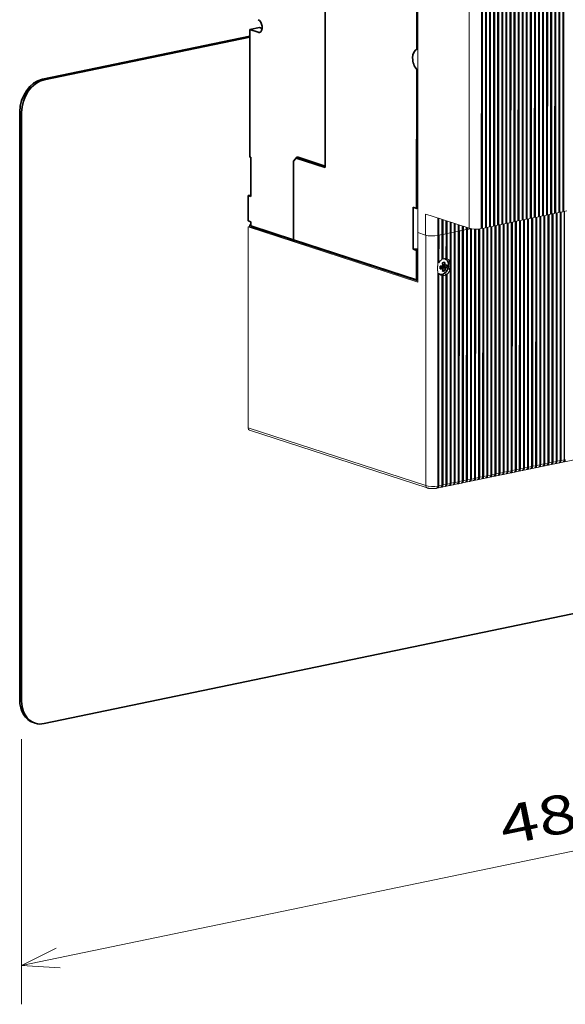
# Model space of a CAD drawing. Extents: x 0 to 420, y 0 to 297.
# Drawn here: x 268 to 296, y 89 to 139 of the extents above; entities that cross this region are included whole.
import ezdxf
from ezdxf.enums import TextEntityAlignment as Align

# ---------------------------------------------------------------- set-up
doc = ezdxf.new("R2010")
doc.units = 0
doc.layers.get('0').update_dxf_attribs({"lineweight": 13})
doc.styles.get("Standard").update_dxf_attribs({"font": 'isocp.shx'})
doc.dimstyles.get("Standard").update_dxf_attribs({"dimtxt": 2.5, "dimasz": 2.5, "dimexe": 1.25, "dimexo": 0.625, "dimtad": 1, "dimcen": 2.5, "dimadec": 0, "dimazin": 0, "dimtfac": 1, "dimtmove": 0, "dimatfit": 0, "dimfxl": 1, "dimarcsym": 0})

# ---------------------------------------------------------------- blocks, each defined once
blk = doc.blocks.new('*D181')
at = {"color": 190, "lineweight": 13, "ltscale": 0.343151}
for p, q in [((324.130068, 113.939112), (324.127264, 100.213068)), ((267.92467, 102.253213), (267.921869, 88.527164))]:
    blk.add_line(p, q, dxfattribs=at)
at = {"color": 190, "lineweight": 13}
blk.add_line((267.922276, 90.527166), (324.127672, 102.213067), dxfattribs=at)
for points in [[(322.34164, 101.313019), (324.127672, 102.213067), (322.130898, 102.326617)], [(269.708308, 91.427216), (267.922276, 90.527166), (269.919051, 90.413618)]]:
    blk.add_lwpolyline(points, dxfattribs=at)
blk.add_text('480', height=2, rotation=11.745272, dxfattribs=at).set_placement((292.88197, 96.738028), (298.760857, 97.96033), align=Align.FIT)
blk = doc.blocks.new('BLOCK2784')
at = {"color": 7, "lineweight": 13}
for p, q in [((-78, 184.81), (-78.05, -30.53)), ((-35.02, -24.6), (-34.98, 183.5)), ((-33.65, 183.61), (-33.7, -24.49)), ((-33.62, -24.31), (-33.58, 183.79)), ((-33.31, -24.41), (-33.26, 183.69)), ((-32.25, 183.9), (-32.29, -24.2)), ((-32.21, -24.01), (-32.17, 184.08)), ((-31.9, -24.11), (-31.86, 183.98)), ((-30.84, 184.19), (-30.89, -23.9)), ((-30.81, -23.72), (-30.77, 184.37)), ((-30.5, -23.82), (-30.45, 184.27)), ((-29.44, 184.48), (-29.48, -23.61)), ((-29.4, -23.43), (-29.36, 184.66)), ((-29.09, -23.53), (-29.05, 184.56)), ((-28.03, 184.77), (-28.08, -23.32)), ((-28, -23.14), (-27.96, 184.96)), ((-27.69, -23.24), (-27.64, 184.85)), ((-50.52, 180.1), (-50.56, -27.99)), ((-50.48, -27.81), (-50.44, 180.28)), ((-50.17, -27.91), (-50.13, 180.18)), ((-49.11, 180.39), (-49.15, -27.7)), ((-49.07, -27.52), (-49.03, 180.57)), ((-48.76, -27.62), (-48.72, 180.47)), ((-47.71, 180.68), (-47.75, -27.41)), ((-47.67, -27.23), (-47.63, 180.87)), ((-47.36, -27.33), (-47.31, 180.76)), ((-46.3, 180.98), (-46.34, -27.12)), ((-46.26, -26.93), (-46.22, 181.16)), ((-45.95, -27.04), (-45.91, 181.06)), ((-44.89, 181.27), (-44.94, -26.82)), ((-44.86, -26.64), (-44.82, 181.45)), ((-44.55, -26.74), (-44.5, 181.35)), ((-43.49, 181.56), (-43.53, -26.53)), ((-43.45, -26.35), (-43.41, 181.74)), ((-43.14, -26.45), (-43.1, 181.64)), ((-42.08, 181.85), (-42.13, -26.24)), ((-42.05, -26.06), (-42.01, 182.03)), ((-41.74, -26.16), (-41.69, 181.93)), ((-40.68, 182.14), (-40.72, -25.95)), ((-40.64, -25.77), (-40.6, 182.33)), ((-40.33, -25.87), (-40.29, 182.23)), ((-39.27, 182.44), (-39.32, -25.66)), ((-39.24, -25.47), (-39.2, 182.62)), ((-38.93, -25.58), (-38.88, 182.52)), ((-37.87, 182.73), (-37.91, -25.36)), ((-37.83, -25.18), (-37.79, 182.91)), ((-37.52, -25.28), (-37.48, 182.81)), ((-36.46, 183.02), (-36.51, -25.07)), ((-36.43, -24.89), (-36.39, 183.2)), ((-36.12, -24.99), (-36.07, 183.1)), ((-35.06, 183.31), (-35.1, -24.78)), ((-34.71, -24.7), (-34.67, 183.39)), ((-60.31, 179.06), (-60.36, -29.03)), ((-56.14, 178.93), (-56.18, -29.16)), ((-56.1, -28.98), (-56.06, 179.11)), ((-55.79, -29.08), (-55.75, 179.01)), ((-54.73, 179.22), (-54.77, -28.87)), ((-54.7, -28.69), (-54.65, 179.41)), ((-54.38, -28.79), (-54.34, 179.3)), ((-53.33, 179.52), (-53.37, -28.58)), ((-53.29, -28.4), (-53.25, 179.7)), ((-52.98, -28.5), (-52.94, 179.6)), ((-51.92, 179.81), (-51.96, -28.29)), ((-51.89, -28.1), (-51.84, 179.99)), ((-51.57, -28.2), (-51.53, 179.89)), ((-30.03, -109.4), (-30.02, -23.72)), ((-29, -23.51), (-29.02, -109.19)), ((-28.94, -109.84), (-28.92, -23.5)), ((-28.63, -109.1), (-28.61, -23.43)), ((-27.6, -23.22), (-27.61, -108.89)), ((-27.54, -109.55), (-27.52, -23.2)), ((-45.86, -27.02), (-45.88, -112.69)), ((-45.8, -113.35), (-45.78, -27)), ((-45.49, -112.61), (-45.47, -26.94)), ((-44.46, -26.73), (-44.47, -112.4)), ((-44.4, -113.05), (-44.38, -26.71)), ((-44.08, -112.32), (-44.07, -26.64)), ((-43.05, -26.43), (-43.07, -112.11)), ((-42.99, -112.76), (-42.97, -26.42)), ((-42.68, -112.03), (-42.66, -26.35)), ((-41.65, -26.14), (-41.66, -111.81)), ((-41.59, -112.47), (-41.57, -26.12)), ((-41.27, -111.73), (-41.26, -26.06)), ((-40.24, -25.85), (-40.26, -111.52)), ((-40.18, -112.18), (-40.16, -25.83)), ((-39.87, -111.44), (-39.85, -25.77)), ((-38.84, -25.56), (-38.85, -111.23)), ((-38.78, -111.88), (-38.76, -25.54)), ((-38.46, -111.15), (-38.45, -25.48)), ((-37.43, -25.26), (-37.45, -110.94)), ((-37.37, -111.59), (-37.35, -25.25)), ((-37.06, -110.86), (-37.04, -25.18)), ((-36.03, -24.97), (-36.04, -110.65)), ((-35.97, -111.3), (-35.95, -24.96)), ((-35.65, -110.57), (-35.64, -24.89)), ((-34.62, -24.68), (-34.64, -110.35)), ((-34.56, -111.01), (-34.54, -24.66)), ((-34.25, -110.27), (-34.23, -24.6)), ((-33.22, -24.39), (-33.23, -110.06)), ((-33.16, -110.72), (-33.14, -24.37)), ((-32.84, -109.98), (-32.83, -24.31)), ((-31.81, -24.1), (-31.83, -109.77)), ((-31.75, -110.42), (-31.73, -24.08)), ((-31.44, -109.69), (-31.42, -24.01)), ((-30.41, -23.8), (-30.42, -109.48)), ((-30.35, -110.13), (-30.33, -23.79)), ((-136.6, -97.92), (-136.59, -28.59)), ((-136.59, -28.59), (-78.02, -47.61)), ((-78.02, -47.32), (-136.04, -28.48)), ((-66.88, -117.73), (-66.86, -30.48)), ((-65.53, -30.36), (-65.55, -116.78)), ((-65.47, -117.44), (-65.46, -30.19)), ((-65.16, -116.7), (-65.14, -30.28)), ((-64.13, -30.07), (-64.15, -116.49)), ((-64.07, -117.14), (-64.05, -29.9)), ((-63.76, -116.41), (-63.74, -29.98)), ((-62.72, -29.77), (-62.74, -116.2)), ((-62.66, -116.85), (-62.65, -29.6)), ((-62.35, -116.12), (-62.33, -29.69)), ((-61.32, -29.48), (-61.34, -115.91)), ((-61.26, -116.56), (-61.24, -29.31)), ((-60.95, -115.82), (-60.93, -29.4)), ((-59.91, -29.19), (-59.93, -115.61)), ((-59.85, -116.27), (-59.84, -29.16)), ((-59.54, -115.53), (-59.52, -29.22)), ((-58.51, -29.31), (-58.53, -115.32)), ((-58.45, -115.97), (-58.43, -29.32)), ((-58.14, -115.24), (-58.12, -29.32)), ((-57.1, -29.29), (-57.12, -115.03)), ((-57.04, -115.68), (-57.03, -29.28)), ((-56.73, -114.95), (-56.71, -29.25)), ((-55.7, -29.06), (-55.72, -114.74)), ((-55.64, -115.39), (-55.62, -29.05)), ((-55.33, -114.66), (-55.31, -28.98)), ((-54.29, -28.77), (-54.31, -114.44)), ((-54.23, -115.1), (-54.22, -28.75)), ((-53.92, -114.36), (-53.9, -28.69)), ((-52.89, -28.48), (-52.91, -114.15)), ((-52.83, -114.81), (-52.81, -28.46)), ((-52.52, -114.07), (-52.5, -28.4)), ((-51.48, -28.19), (-51.5, -113.86)), ((-51.42, -114.51), (-51.4, -28.17)), ((-51.11, -113.78), (-51.09, -28.1)), ((-50.08, -27.89), (-50.1, -113.57)), ((-50.02, -114.22), (-50, -27.88)), ((-49.7, -113.49), (-49.69, -27.81)), ((-48.67, -27.6), (-48.69, -113.28)), ((-48.61, -113.93), (-48.59, -27.59)), ((-48.3, -113.19), (-48.28, -27.52)), ((-47.27, -27.31), (-47.28, -112.98)), ((-47.21, -113.64), (-47.19, -27.29)), ((-46.89, -112.9), (-46.88, -27.23)), ((-75.33, -31.41), (-75.35, -117.82)), ((-66.57, -116.99), (-66.55, -30.57)), ((-71.16, -43.91), (-71.17, -117.95)), ((-66.94, -43.44), (-66.96, -117.07)), ((-71.09, -118.6), (-71.08, -44.55)), ((-70.78, -117.87), (-70.77, -44.65)), ((-69.75, -45.31), (-69.77, -117.66)), ((-69.69, -118.31), (-69.67, -45.25)), ((-69.38, -117.58), (-69.36, -45.36)), ((-68.35, -45.08), (-68.36, -117.37)), ((-68.28, -118.02), (-68.27, -44.72)), ((-67.97, -117.28), (-67.96, -44.82)), ((142.34, -74.25), (-71.55, -118.72)), ((-136.6, -97.92), (-75.35, -117.82)), ((-136.13, -98.71), (-74.88, -118.61))]:
    blk.add_line(p, q, dxfattribs=at)
at = {"color": 7, "lineweight": 35}
for p, q in [((-78.42, 176.75), (-78.44, 32.72)), ((-109.99, 119.89), (-110.02, -8.06)), ((-110.02, -7.57), (-109.99, 109.75)), ((-135.95, 39.48), (-135.96, -4.46)), ((-135.95, 37.24), (-207.45, 22.38)), ((-135.95, 36.91), (-206.83, 22.17)), ((-78.45, 25.77), (-78.46, -22.17)), ((-215.26, 11.1), (-215.3, -191.68)), ((-214.64, 10.9), (-214.68, -191.89)), ((-120.95, -5.95), (-120.96, -32.99)), ((-120.95, -5.95), (-120.96, -32.99)), ((-78.46, -46.8), (-120.96, -32.99)), ((-206.87, -199.92), (152.22, -125.26))]:
    blk.add_line(p, q, dxfattribs=at)
at = {"color": 7, "lineweight": 35, "ltscale": 0.084716}
blk.add_line((-135.95, 39.48), (-132.63, 40.17), dxfattribs=at)
at = {"color": 7, "lineweight": 35, "ltscale": 0.073928}
blk.add_line((-135.95, 39.48), (-133.13, 38.56), dxfattribs=at)
at = {"color": 7, "lineweight": 13, "ltscale": 0.022112}
blk.add_line((-133.13, 38.56), (-132.27, 38.74), dxfattribs=at)
at = {"color": 7, "lineweight": 35, "ltscale": 0.023044}
blk.add_line((-132.63, 40.17), (-131.75, 39.88), dxfattribs=at)
at = {"color": 7, "lineweight": 35, "ltscale": 0.010529}
for p, q in [((-78.03, 32.81), (-78.44, 32.72)), ((-78.03, 25.86), (-78.45, 25.77)), ((-78.46, -22.17), (-78.04, -22.09))]:
    blk.add_line(p, q, dxfattribs=at)
at = {"color": 7, "lineweight": 13, "ltscale": 0.016429}
for p, q in [((-207.45, 22.38), (-206.83, 22.17)), ((-215.26, 11.1), (-214.64, 10.9)), ((-215.3, -191.68), (-214.68, -191.89))]:
    blk.add_line(p, q, dxfattribs=at)
at = {"color": 7, "lineweight": 35, "ltscale": 0.008214}
blk.add_line((-135.96, -4.46), (-135.64, -4.56), dxfattribs=at)
at = {"color": 7, "lineweight": 35, "ltscale": 0.33797}
blk.add_line((-135.65, -18.08), (-135.64, -4.56), dxfattribs=at)
at = {"color": 7, "lineweight": 35, "ltscale": 0.049306}
blk.add_line((-120.95, -5.95), (-119.7, -4.43), dxfattribs=at)
at = {"color": 7, "lineweight": 35, "ltscale": 0.036979}
blk.add_line((-120.95, -5.95), (-120.02, -4.81), dxfattribs=at)
at = {"color": 7, "lineweight": 35, "ltscale": 0.023142}
blk.add_line((-120.02, -4.81), (-119.11, -4.62), dxfattribs=at)
at = {"color": 7, "lineweight": 35, "ltscale": 0.262857}
blk.add_line((-110.02, -8.06), (-120.02, -4.81), dxfattribs=at)
at = {"color": 7, "lineweight": 35, "ltscale": 0.254643}
blk.add_line((-119.7, -4.43), (-110.02, -7.57), dxfattribs=at)
at = {"color": 7, "lineweight": 35, "ltscale": 0.023941}
blk.add_line((-135.65, -17.58), (-136.58, -17.78), dxfattribs=at)
at = {"color": 7, "lineweight": 35, "ltscale": 0.024643}
for p, q in [((-135.65, -18.08), (-136.58, -17.78)), ((-135.65, -26.77), (-136.58, -26.47))]:
    blk.add_line(p, q, dxfattribs=at)
at = {"color": 7, "lineweight": 35, "ltscale": 0.217266}
blk.add_line((-136.58, -17.78), (-136.58, -26.47), dxfattribs=at)
at = {"color": 7, "lineweight": 35, "ltscale": 0.362111}
blk.add_line((-79.71, -21.77), (-79.71, -36.25), dxfattribs=at)
at = {"color": 7, "lineweight": 35, "ltscale": 0.032857}
for p, q in [((-79.71, -21.77), (-78.46, -22.17)), ((-79.71, -36.25), (-78.46, -36.66))]:
    blk.add_line(p, q, dxfattribs=at)
at = {"color": 7, "lineweight": 13, "ltscale": 0.001986}
for p, q in [((-30.81, -23.72), (-30.89, -23.74)), ((-29.4, -23.43), (-29.48, -23.44)), ((-28, -23.14), (-28.08, -23.15)), ((-46.26, -26.93), (-46.34, -26.95)), ((-44.86, -26.64), (-44.94, -26.66)), ((-43.45, -26.35), (-43.53, -26.37)), ((-42.05, -26.06), (-42.13, -26.07)), ((-40.64, -25.77), (-40.72, -25.78)), ((-39.24, -25.47), (-39.32, -25.49)), ((-37.83, -25.18), (-37.91, -25.2)), ((-36.43, -24.89), (-36.51, -24.91)), ((-35.02, -24.6), (-35.1, -24.61)), ((-33.62, -24.31), (-33.7, -24.32)), ((-32.21, -24.01), (-32.29, -24.03)), ((-66.89, -30.47), (-66.96, -30.49)), ((-66.96, -30.49), (-66.89, -30.47)), ((-65.48, -30.18), (-65.56, -30.2)), ((-65.56, -30.2), (-65.48, -30.18)), ((-64.08, -29.89), (-64.15, -29.9)), ((-64.15, -29.9), (-64.08, -29.89)), ((-62.67, -29.6), (-62.75, -29.61)), ((-62.75, -29.61), (-62.67, -29.6)), ((-61.27, -29.3), (-61.34, -29.32)), ((-61.34, -29.32), (-61.27, -29.3)), ((-56.1, -28.98), (-56.18, -29)), ((-54.7, -28.69), (-54.77, -28.7)), ((-53.29, -28.4), (-53.37, -28.41)), ((-51.89, -28.1), (-51.96, -28.12)), ((-50.48, -27.81), (-50.56, -27.83)), ((-49.07, -27.52), (-49.15, -27.53)), ((-47.67, -27.23), (-47.75, -27.24)), ((-71.1, -31.35), (-71.18, -31.37)), ((-71.18, -31.37), (-71.1, -31.35)), ((-69.7, -31.06), (-69.77, -31.07)), ((-69.77, -31.07), (-69.7, -31.06)), ((-68.29, -30.76), (-68.37, -30.78)), ((-68.37, -30.78), (-68.29, -30.76))]:
    blk.add_line(p, q, dxfattribs=at)
at = {"color": 7, "lineweight": 13, "ltscale": 0.008214}
for p, q in [((-30.5, -23.82), (-30.81, -23.72)), ((-29.09, -23.53), (-29.4, -23.43)), ((-27.69, -23.24), (-28, -23.14)), ((-45.95, -27.04), (-46.26, -26.93)), ((-44.55, -26.74), (-44.86, -26.64)), ((-43.14, -26.45), (-43.45, -26.35)), ((-41.74, -26.16), (-42.05, -26.06)), ((-40.33, -25.87), (-40.64, -25.77)), ((-38.93, -25.58), (-39.24, -25.47)), ((-37.52, -25.28), (-37.83, -25.18)), ((-36.12, -24.99), (-36.43, -24.89)), ((-34.71, -24.7), (-35.02, -24.6)), ((-33.31, -24.41), (-33.62, -24.31)), ((-31.9, -24.11), (-32.21, -24.01)), ((-66.57, -30.57), (-66.89, -30.47)), ((-65.17, -30.28), (-65.48, -30.18)), ((-63.76, -29.99), (-64.08, -29.89)), ((-62.36, -29.7), (-62.67, -29.6)), ((-60.95, -29.41), (-61.27, -29.3)), ((-55.79, -29.08), (-56.1, -28.98)), ((-54.38, -28.79), (-54.7, -28.69)), ((-52.98, -28.5), (-53.29, -28.4)), ((-51.57, -28.2), (-51.89, -28.1)), ((-50.17, -27.91), (-50.48, -27.81)), ((-48.76, -27.62), (-49.07, -27.52)), ((-47.36, -27.33), (-47.67, -27.23)), ((-70.79, -31.45), (-71.1, -31.35)), ((-69.38, -31.16), (-69.7, -31.06)), ((-67.98, -30.87), (-68.29, -30.76)), ((-69.36, -39.64), (-69.67, -39.54)), ((-67.96, -39.6), (-68.27, -39.49)), ((-66.94, -40.55), (-67.25, -40.45)), ((-70.77, -40.93), (-71.08, -40.83)), ((-66.94, -43.44), (-67.25, -43.34)), ((-70.77, -44.65), (-71.08, -44.55)), ((-69.36, -45.36), (-69.67, -45.25)), ((-68.35, -45.08), (-68.66, -44.98)), ((-67.96, -44.82), (-68.27, -44.72))]:
    blk.add_line(p, q, dxfattribs=at)
at = {"color": 7, "lineweight": 13, "ltscale": 0.025913}
for p, q in [((-30.5, -23.82), (-29.48, -23.61)), ((-29.09, -23.53), (-28.08, -23.32)), ((-27.69, -23.24), (-26.67, -23.03)), ((-47.36, -27.33), (-46.34, -27.12)), ((-45.95, -27.04), (-44.94, -26.82)), ((-44.55, -26.74), (-43.53, -26.53)), ((-43.14, -26.45), (-42.13, -26.24)), ((-41.74, -26.16), (-40.72, -25.95)), ((-40.33, -25.87), (-39.32, -25.66)), ((-38.93, -25.58), (-37.91, -25.36)), ((-37.52, -25.28), (-36.51, -25.07)), ((-36.12, -24.99), (-35.1, -24.78)), ((-34.71, -24.7), (-33.7, -24.49)), ((-33.31, -24.41), (-32.29, -24.2)), ((-31.9, -24.11), (-30.89, -23.9)), ((-66.57, -30.57), (-65.56, -30.36)), ((-66.55, -30.57), (-65.53, -30.36)), ((-65.17, -30.28), (-64.15, -30.07)), ((-65.14, -30.28), (-64.13, -30.07)), ((-63.76, -29.99), (-62.75, -29.78)), ((-63.74, -29.98), (-62.72, -29.77)), ((-62.36, -29.7), (-61.34, -29.49)), ((-62.33, -29.69), (-61.32, -29.48)), ((-60.95, -29.41), (-59.94, -29.19)), ((-60.93, -29.4), (-59.91, -29.19)), ((-55.79, -29.08), (-54.77, -28.87)), ((-54.38, -28.79), (-53.37, -28.58)), ((-52.98, -28.5), (-51.96, -28.29)), ((-51.57, -28.2), (-50.56, -27.99)), ((-50.17, -27.91), (-49.15, -27.7)), ((-48.76, -27.62), (-47.75, -27.41)), ((-70.79, -31.45), (-69.77, -31.24)), ((-70.76, -31.45), (-69.75, -31.23)), ((-69.38, -31.16), (-68.37, -30.95)), ((-69.36, -31.15), (-68.34, -30.94)), ((-67.98, -30.87), (-66.96, -30.66)), ((-67.95, -30.86), (-66.94, -30.65)), ((-41.66, -111.81), (-42.68, -112.03)), ((-40.26, -111.52), (-41.27, -111.73)), ((-38.85, -111.23), (-39.87, -111.44)), ((-37.45, -110.94), (-38.46, -111.15)), ((-36.04, -110.65), (-37.06, -110.86)), ((-34.64, -110.35), (-35.65, -110.57)), ((-33.23, -110.06), (-34.25, -110.27)), ((-31.83, -109.77), (-32.84, -109.98)), ((-30.42, -109.48), (-31.44, -109.69)), ((-29.02, -109.19), (-30.03, -109.4)), ((-27.61, -108.89), (-28.63, -109.1)), ((-58.53, -115.32), (-59.54, -115.53)), ((-57.12, -115.03), (-58.14, -115.24)), ((-55.72, -114.74), (-56.73, -114.95)), ((-54.31, -114.44), (-55.33, -114.66)), ((-52.91, -114.15), (-53.92, -114.36)), ((-51.5, -113.86), (-52.52, -114.07)), ((-50.1, -113.57), (-51.11, -113.78)), ((-48.69, -113.28), (-49.7, -113.49)), ((-47.28, -112.98), (-48.3, -113.19)), ((-45.88, -112.69), (-46.89, -112.9)), ((-44.47, -112.4), (-45.49, -112.61)), ((-43.07, -112.11), (-44.08, -112.32)), ((-69.77, -117.66), (-70.78, -117.87)), ((-68.36, -117.37), (-69.38, -117.58)), ((-66.96, -117.07), (-67.97, -117.28)), ((-65.55, -116.78), (-66.57, -116.99)), ((-64.15, -116.49), (-65.16, -116.7)), ((-62.74, -116.2), (-63.76, -116.41)), ((-61.34, -115.91), (-62.35, -116.12)), ((-59.93, -115.61), (-60.95, -115.82))]:
    blk.add_line(p, q, dxfattribs=at)
at = {"color": 7, "lineweight": 35, "ltscale": 0.036211}
blk.add_line((-135.65, -28.22), (-135.65, -26.77), dxfattribs=at)
at = {"color": 7, "lineweight": 13, "ltscale": 0.181055}
blk.add_line((-75.36, -24.16), (-75.36, -31.4), dxfattribs=at)
at = {"color": 7, "lineweight": 13, "ltscale": 0.049279}
blk.add_line((-73.48, -24.77), (-75.36, -24.16), dxfattribs=at)
at = {"color": 7, "lineweight": 13, "ltscale": 0.345006}
blk.add_line((-60.36, -29.03), (-73.48, -24.77), dxfattribs=at)
at = {"color": 7, "lineweight": 13, "ltscale": 0.150385}
blk.add_line((-71.18, -25.52), (-71.18, -31.53), dxfattribs=at)
at = {"color": 7, "lineweight": 13, "ltscale": 0.145187}
for p, q in [((-71.1, -31.35), (-71.1, -25.54)), ((-70.79, -31.45), (-70.79, -25.64))]:
    blk.add_line(p, q, dxfattribs=at)
at = {"color": 7, "lineweight": 13, "ltscale": 0.131672}
blk.add_line((-69.77, -25.97), (-69.77, -31.24), dxfattribs=at)
at = {"color": 7, "lineweight": 13, "ltscale": 0.126473}
for p, q in [((-69.7, -31.06), (-69.7, -26)), ((-69.38, -31.16), (-69.38, -26.1))]:
    blk.add_line(p, q, dxfattribs=at)
at = {"color": 7, "lineweight": 13, "ltscale": 0.112958}
blk.add_line((-68.37, -26.43), (-68.37, -30.95), dxfattribs=at)
at = {"color": 7, "lineweight": 13, "ltscale": 0.107759}
for p, q in [((-68.29, -30.76), (-68.29, -26.45)), ((-67.98, -30.87), (-67.98, -26.56))]:
    blk.add_line(p, q, dxfattribs=at)
at = {"color": 7, "lineweight": 13, "ltscale": 0.094244}
blk.add_line((-66.96, -26.89), (-66.96, -30.66), dxfattribs=at)
at = {"color": 7, "lineweight": 13, "ltscale": 0.089046}
for p, q in [((-66.89, -30.47), (-66.89, -26.91)), ((-66.57, -30.57), (-66.57, -27.01))]:
    blk.add_line(p, q, dxfattribs=at)
at = {"color": 7, "lineweight": 13, "ltscale": 0.013953}
blk.add_line((-136.04, -28.48), (-136.59, -28.59), dxfattribs=at)
at = {"color": 7, "lineweight": 13, "ltscale": 0.009988}
blk.add_line((-136.04, -27.8), (-135.65, -27.72), dxfattribs=at)
at = {"color": 7, "lineweight": 13, "ltscale": 0.016898}
blk.add_line((-136.04, -28.48), (-136.04, -27.8), dxfattribs=at)
at = {"color": 7, "lineweight": 13, "ltscale": 0.010281}
blk.add_line((-135.65, -27.93), (-136.04, -27.8), dxfattribs=at)
at = {"color": 7, "lineweight": 35, "ltscale": 0.386071}
blk.add_line((-120.96, -32.99), (-135.65, -28.22), dxfattribs=at)
at = {"color": 7, "lineweight": 13, "ltscale": 0.07065}
blk.add_line((-75.36, -31.4), (-78.05, -30.53), dxfattribs=at)
at = {"color": 7, "lineweight": 13, "ltscale": 0.426954}
blk.add_line((-78.02, -30.54), (-78.02, -47.61), dxfattribs=at)
at = {"color": 7, "lineweight": 13, "ltscale": 0.07553}
blk.add_line((-65.56, -27.34), (-65.56, -30.36), dxfattribs=at)
at = {"color": 7, "lineweight": 13, "ltscale": 0.000663}
for p, q in [((-65.53, -30.36), (-65.56, -30.35)), ((-64.13, -30.07), (-64.15, -30.06)), ((-62.72, -29.77), (-62.75, -29.77)), ((-61.32, -29.48), (-61.34, -29.47)), ((-59.91, -29.19), (-59.94, -29.18)), ((-71.15, -31.53), (-71.18, -31.52)), ((-69.75, -31.23), (-69.77, -31.23)), ((-68.34, -30.94), (-68.37, -30.93)), ((-66.94, -30.65), (-66.96, -30.64))]:
    blk.add_line(p, q, dxfattribs=at)
at = {"color": 7, "lineweight": 13, "ltscale": 0.070332}
for p, q in [((-65.48, -30.18), (-65.48, -27.37)), ((-65.17, -30.28), (-65.17, -27.47))]:
    blk.add_line(p, q, dxfattribs=at)
at = {"color": 7, "lineweight": 13, "ltscale": 0.056816}
blk.add_line((-64.15, -27.8), (-64.15, -30.07), dxfattribs=at)
at = {"color": 7, "lineweight": 13, "ltscale": 0.051618}
for p, q in [((-64.08, -29.89), (-64.08, -27.82)), ((-63.76, -29.99), (-63.76, -27.92))]:
    blk.add_line(p, q, dxfattribs=at)
at = {"color": 7, "lineweight": 13, "ltscale": 0.038102}
blk.add_line((-62.75, -28.25), (-62.75, -29.78), dxfattribs=at)
at = {"color": 7, "lineweight": 13, "ltscale": 0.032904}
for p, q in [((-62.67, -29.6), (-62.67, -28.28)), ((-62.36, -29.7), (-62.36, -28.38))]:
    blk.add_line(p, q, dxfattribs=at)
at = {"color": 7, "lineweight": 13, "ltscale": 0.019389}
blk.add_line((-61.34, -28.71), (-61.34, -29.49), dxfattribs=at)
at = {"color": 7, "lineweight": 13, "ltscale": 0.01419}
for p, q in [((-61.27, -29.3), (-61.27, -28.74)), ((-60.95, -29.41), (-60.95, -28.84))]:
    blk.add_line(p, q, dxfattribs=at)
at = {"color": 7, "lineweight": 13, "ltscale": 0.001292}
blk.add_line((-59.94, -29.14), (-59.94, -29.19), dxfattribs=at)
at = {"color": 7, "lineweight": 13, "ltscale": 0.257652}
blk.add_line((-71.15, -31.53), (-71.16, -41.83), dxfattribs=at)
at = {"color": 7, "lineweight": 13, "ltscale": 0.236819}
blk.add_line((-71.08, -40.83), (-71.08, -31.36), dxfattribs=at)
at = {"color": 7, "lineweight": 13, "ltscale": 0.237155}
blk.add_line((-70.77, -40.93), (-70.76, -31.45), dxfattribs=at)
at = {"color": 7, "lineweight": 13, "ltscale": 0.215373}
blk.add_line((-69.75, -31.23), (-69.75, -39.85), dxfattribs=at)
at = {"color": 7, "lineweight": 13, "ltscale": 0.211908}
blk.add_line((-69.67, -39.54), (-69.67, -31.06), dxfattribs=at)
at = {"color": 7, "lineweight": 13, "ltscale": 0.212244}
blk.add_line((-69.36, -39.64), (-69.36, -31.15), dxfattribs=at)
at = {"color": 7, "lineweight": 13, "ltscale": 0.213854}
blk.add_line((-68.34, -30.94), (-68.35, -39.5), dxfattribs=at)
at = {"color": 7, "lineweight": 13, "ltscale": 0.218048}
blk.add_line((-68.27, -39.49), (-68.27, -30.77), dxfattribs=at)
at = {"color": 7, "lineweight": 13, "ltscale": 0.218384}
blk.add_line((-67.96, -39.6), (-67.95, -30.86), dxfattribs=at)
at = {"color": 7, "lineweight": 13, "ltscale": 0.247523}
blk.add_line((-66.94, -30.65), (-66.94, -40.55), dxfattribs=at)
at = {"color": 7, "lineweight": 35, "ltscale": 0.042207}
blk.add_line((-78.02, -36.3), (-79.71, -36.25), dxfattribs=at)
at = {"color": 7, "lineweight": 35, "ltscale": 0.011172}
for p, q in [((-78.46, -36.66), (-78.02, -36.57)), ((-78.46, -46.8), (-78.02, -46.71))]:
    blk.add_line(p, q, dxfattribs=at)
at = {"color": 7, "lineweight": 35, "ltscale": 0.253477}
blk.add_line((-78.46, -36.66), (-78.46, -46.8), dxfattribs=at)
at = {"color": 7, "lineweight": 35, "ltscale": 0.002943}
blk.add_line((-68.88, -39.5), (-68.77, -39.54), dxfattribs=at)
at = {"color": 7, "lineweight": 35, "ltscale": 0.023918}
blk.add_line((-69.43, -42.96), (-70.34, -42.66), dxfattribs=at)
at = {"color": 7, "lineweight": 35, "ltscale": 0.019933}
blk.add_line((-69.74, -42.44), (-68.96, -42.28), dxfattribs=at)
at = {"color": 7, "lineweight": 35, "ltscale": 0.010397}
blk.add_line((-69.74, -42.86), (-69.74, -42.44), dxfattribs=at)
at = {"color": 7, "lineweight": 35, "ltscale": 0.028632}
blk.add_line((-68.65, -42.8), (-69.74, -42.44), dxfattribs=at)
at = {"color": 7, "lineweight": 35, "ltscale": 0.018348}
blk.add_line((-68.8, -43.72), (-69.49, -43.49), dxfattribs=at)
at = {"color": 7, "lineweight": 35, "ltscale": 0.021693}
blk.add_line((-68.65, -41.83), (-69.47, -41.56), dxfattribs=at)
at = {"color": 7, "lineweight": 35, "ltscale": 0.013744}
blk.add_line((-68.96, -42.28), (-68.96, -41.73), dxfattribs=at)
at = {"color": 7, "lineweight": 35, "ltscale": 0.024743}
blk.add_line((-68.02, -42.59), (-68.96, -42.28), dxfattribs=at)
at = {"color": 7, "lineweight": 35, "ltscale": 0.002928}
blk.add_line((-70.61, -44.83), (-70.5, -44.87), dxfattribs=at)
at = {"color": 7, "lineweight": 13, "ltscale": 0.007541}
blk.add_line((-69.75, -45.31), (-70.04, -45.22), dxfattribs=at)
at = {"color": 7, "lineweight": 13, "ltscale": 0.009967}
for p, q in [((-38.78, -111.88), (-39.17, -111.97)), ((-37.37, -111.59), (-37.76, -111.67)), ((-35.97, -111.3), (-36.36, -111.38)), ((-34.56, -111.01), (-34.95, -111.09)), ((-33.16, -110.72), (-33.55, -110.8)), ((-31.75, -110.42), (-32.14, -110.5)), ((-30.35, -110.13), (-30.74, -110.21)), ((-28.94, -109.84), (-29.33, -109.92)), ((-27.54, -109.55), (-27.93, -109.63)), ((-55.64, -115.39), (-56.03, -115.47)), ((-54.23, -115.1), (-54.62, -115.18)), ((-52.83, -114.81), (-53.22, -114.89)), ((-51.42, -114.51), (-51.81, -114.59)), ((-50.02, -114.22), (-50.41, -114.3)), ((-48.61, -113.93), (-49, -114.01)), ((-47.21, -113.64), (-47.6, -113.72)), ((-45.8, -113.35), (-46.19, -113.43)), ((-44.4, -113.05), (-44.79, -113.13)), ((-42.99, -112.76), (-43.38, -112.84)), ((-41.59, -112.47), (-41.98, -112.55)), ((-40.18, -112.18), (-40.57, -112.26)), ((-69.69, -118.31), (-70.08, -118.39)), ((-68.28, -118.02), (-68.67, -118.1)), ((-66.88, -117.73), (-67.27, -117.81)), ((-65.47, -117.44), (-65.86, -117.52)), ((-64.07, -117.14), (-64.46, -117.22)), ((-62.66, -116.85), (-63.05, -116.93)), ((-61.26, -116.56), (-61.65, -116.64)), ((-59.85, -116.27), (-60.24, -116.35)), ((-58.45, -115.97), (-58.84, -116.06)), ((-57.04, -115.68), (-57.43, -115.76))]:
    blk.add_line(p, q, dxfattribs=at)
at = {"color": 7, "lineweight": 13, "ltscale": 0.000995}
blk.add_line((-71.48, -118.68), (-71.45, -118.68), dxfattribs=at)
at = {"color": 7, "lineweight": 13, "ltscale": 0.00897}
blk.add_line((-71.09, -118.6), (-71.45, -118.68), dxfattribs=at)
at = {"color": 7, "lineweight": 35, "ltscale": 0.016429}
blk.add_line((-210.59, -199.57), (-209.96, -199.77), dxfattribs=at)
at = {"color": 7, "lineweight": 35}
for centre, radius, start, end in [((-71.43, -29.52), 12.63, 274.8795, 279.1233), ((-76.5, -42.59), 6.16, 355.5049, 4.4995), ((-71.43, -30.49), 12.63, 274.8793, 279.1234), ((-70.82, -33.04), 8.03, 278.8709, 284.5591), ((-76.63, -42.53), 7.22, 7.5507, 12.3786), ((-74.77, -42.57), 5.35, 345.871, 355.8329), ((-70.82, -35.94), 8.03, 278.8711, 284.5592), ((-76.45, -42.51), 7.05, 4.1605, 7.5522), ((-75.79, -42.36), 7.16, 4.1925, 12.4002), ((-73.72, -42.46), 5.08, 345.7161, 351.8181), ((-74.37, -42.36), 5.74, 351.765, 355.6523), ((-69.77, -37.39), 4.58, 284.1605, 292.5022), ((-69.77, -38.35), 4.58, 284.1603, 292.5025), ((-74.15, -42.1), 6.16, 355.5049, 4.4995)]:
    blk.add_arc(centre, radius, start, end, dxfattribs=at)
for centre, major_axis, ratio, start_param, end_param in [((-133.13, 40.73), (-0.46, 2.2), 0.603551, 3.141607, 5.951116), ((-133.13, 40.73), (-0.46, 2.2), 0.603551, 2.809524, 3.141607), ((-77.35, 28.89), (-0.81, 3.92), 0.603551, 0.120748, 2.356707), ((-207.46, 12.72), (-3.09, -9.51), 0.753767, 3.548251, 5.119047), ((-206.83, 12.52), (-3.09, -9.51), 0.753767, 3.548251, 5.119047), ((-69.63, -42.2), (-0.87, -2.66), 0.753767, 0.000027, 3.14162), ((-69.63, -42.2), (-0.87, -2.66), 0.753767, 3.14162, 3.202054), ((-69.63, -42.2), (-0.87, -2.66), 0.753767, 5.937288, 5.988442), ((-69.63, -42.2), (-0.87, -2.66), 0.753767, 6.22245, 6.283212), ((-207.5, -190.06), (-3.09, -9.51), 0.753767, 5.119047, 6.283229), ((-206.87, -190.26), (-3.09, -9.51), 0.753767, 5.119047, 6.283229), ((-206.87, -190.26), (-3.09, -9.51), 0.753767, 0.000044, 0.406658)]:
    blk.add_ellipse(centre, major_axis=major_axis, ratio=ratio, start_param=start_param, end_param=end_param, dxfattribs=at)
at = {"color": 7, "lineweight": 13}
for centre, major_axis, ratio, start_param, end_param in [((-58.01, -28.54), (-3, 0), 0.259928, 0.675176, 2.229304), ((-73.02, -30.91), (-3, 0), 0.259928, 0.675176, 2.229304), ((-72.99, -30.91), (-3, 0), 0.259928, 2.218585, 2.229307), ((-68.97, -42.42), (-0.93, -2.85), 0.753767, 3.888088, 4.421884), ((-69.28, -42.32), (-0.93, -2.85), 0.753767, 3.715699, 3.749504), ((-68.97, -42.42), (-0.93, -2.85), 0.753767, 3.278318, 3.715699), ((-70.38, -41.96), (0.93, 2.85), 0.753767, 5.91578, 5.950048), ((-69.28, -42.32), (-0.93, -2.85), 0.753767, 3.100063, 3.136606), ((-68.97, -42.42), (-0.93, -2.85), 0.753767, 2.499769, 3.100063), ((-69.28, -42.32), (-0.93, -2.85), 0.753767, 1.45514, 2.499769), ((-69.28, -42.32), (-0.93, -2.85), 0.753767, 4.421884, 4.47537), ((-68.97, -42.42), (-0.93, -2.85), 0.753767, 0.854846, 1.45514), ((-69.28, -42.32), (-0.93, -2.85), 0.753767, 5.762671, 5.81621), ((-68.97, -42.42), (-0.93, -2.85), 0.753767, 5.81621, 6.283226), ((-70.38, -41.96), (0.93, 2.85), 0.753767, 3.474865, 3.508983), ((-69.28, -42.32), (-0.93, -2.85), 0.753767, 0.072702, 0.23921), ((-68.97, -42.42), (-0.93, -2.85), 0.753767, 0.00004, 0.066821), ((-68.97, -42.42), (-0.93, -2.85), 0.753767, 0.23921, 0.676591), ((-69.28, -42.32), (-0.93, -2.85), 0.753767, 0.676591, 0.854846), ((-135.82, -97.76), (0.309, 0.951), 0.753767, 1.977455, 3.141636), ((-43.3, -111.82), (-0.204, 0.979), 0.603551, 3.333123, 4.38032), ((-42.29, -111.61), (0.204, -0.979), 0.603551, 0.19153, 1.238727), ((-41.9, -111.53), (-0.204, 0.979), 0.603551, 3.333123, 4.38032), ((-40.88, -111.32), (0.204, -0.979), 0.603551, 0.19153, 1.238727), ((-40.49, -111.24), (-0.204, 0.979), 0.603551, 3.333123, 4.38032), ((-39.48, -111.03), (0.204, -0.979), 0.603551, 0.19153, 1.238727), ((-39.09, -110.95), (-0.204, 0.979), 0.603551, 3.333123, 4.38032), ((-38.07, -110.74), (0.204, -0.979), 0.603551, 0.19153, 1.238727), ((-37.68, -110.65), (-0.204, 0.979), 0.603551, 3.333123, 4.38032), ((-36.67, -110.44), (0.204, -0.979), 0.603551, 0.19153, 1.238727), ((-36.28, -110.36), (-0.204, 0.979), 0.603551, 3.333123, 4.38032), ((-35.26, -110.15), (0.204, -0.979), 0.603551, 0.19153, 1.238727), ((-34.87, -110.07), (-0.204, 0.979), 0.603551, 3.333123, 4.38032), ((-33.86, -109.86), (0.204, -0.979), 0.603551, 0.19153, 1.238727), ((-33.47, -109.78), (-0.204, 0.979), 0.603551, 3.333123, 4.38032), ((-32.45, -109.57), (0.204, -0.979), 0.603551, 0.19153, 1.238727), ((-32.06, -109.49), (-0.204, 0.979), 0.603551, 3.333123, 4.38032), ((-31.05, -109.27), (0.204, -0.979), 0.603551, 0.19153, 1.238727), ((-30.66, -109.19), (-0.204, 0.979), 0.603551, 3.333123, 4.38032), ((-29.64, -108.98), (0.204, -0.979), 0.603551, 0.19153, 1.238727), ((-29.25, -108.9), (-0.204, 0.979), 0.603551, 3.333123, 4.38032), ((-28.24, -108.69), (0.204, -0.979), 0.603551, 0.19153, 1.238727), ((-27.85, -108.61), (-0.204, 0.979), 0.603551, 3.333123, 4.38032), ((-59.15, -115.12), (0.204, -0.979), 0.603551, 0.19153, 1.238727), ((-58.76, -115.04), (-0.204, 0.979), 0.603551, 3.333123, 4.38032), ((-57.75, -114.83), (0.204, -0.979), 0.603551, 0.19153, 1.238727), ((-57.36, -114.74), (-0.204, 0.979), 0.603551, 3.333123, 4.38032), ((-56.34, -114.53), (0.204, -0.979), 0.603551, 0.19153, 1.238727), ((-55.95, -114.45), (-0.204, 0.979), 0.603551, 3.333123, 4.38032), ((-54.94, -114.24), (0.204, -0.979), 0.603551, 0.19153, 1.238727), ((-54.55, -114.16), (-0.204, 0.979), 0.603551, 3.333123, 4.38032), ((-53.53, -113.95), (0.204, -0.979), 0.603551, 0.19153, 1.238727), ((-53.14, -113.87), (-0.204, 0.979), 0.603551, 3.333123, 4.38032), ((-52.13, -113.66), (0.204, -0.979), 0.603551, 0.19153, 1.238727), ((-51.73, -113.58), (-0.204, 0.979), 0.603551, 3.333123, 4.38032), ((-50.72, -113.36), (0.204, -0.979), 0.603551, 0.19153, 1.238727), ((-50.33, -113.28), (-0.204, 0.979), 0.603551, 3.333123, 4.38032), ((-49.31, -113.07), (0.204, -0.979), 0.603551, 0.19153, 1.238727), ((-48.92, -112.99), (-0.204, 0.979), 0.603551, 3.333123, 4.38032), ((-47.91, -112.78), (0.204, -0.979), 0.603551, 0.19153, 1.238727), ((-47.52, -112.7), (-0.204, 0.979), 0.603551, 3.333123, 4.38032), ((-46.5, -112.49), (0.204, -0.979), 0.603551, 0.19153, 1.238727), ((-46.11, -112.41), (-0.204, 0.979), 0.603551, 3.333123, 4.38032), ((-45.1, -112.2), (0.204, -0.979), 0.603551, 0.19153, 1.238727), ((-44.71, -112.12), (-0.204, 0.979), 0.603551, 3.333123, 4.38032), ((-43.69, -111.9), (0.204, -0.979), 0.603551, 0.19153, 1.238727), ((-74.57, -117.66), (-0.309, -0.951), 0.753767, 5.119047, 6.283229), ((-73.01, -117.33), (3, 0), 0.259928, 3.816768, 5.370899), ((-71.76, -117.74), (0.204, -0.979), 0.603551, 0.000009, 0.19153), ((-71.8, -117.75), (0.204, -0.979), 0.603604, 0.191935, 1.238497), ((-71.41, -117.67), (-0.204, 0.979), 0.603551, 3.333123, 4.38032), ((-70.39, -117.45), (0.204, -0.979), 0.603551, 0.19153, 1.238727), ((-70, -117.37), (-0.204, 0.979), 0.603551, 3.333123, 4.38032), ((-68.99, -117.16), (0.204, -0.979), 0.603551, 0.19153, 1.238727), ((-68.6, -117.08), (-0.204, 0.979), 0.603551, 3.333123, 4.38032), ((-67.58, -116.87), (0.204, -0.979), 0.603551, 0.19153, 1.238727), ((-67.19, -116.79), (-0.204, 0.979), 0.603551, 3.333123, 4.38032), ((-66.18, -116.58), (0.204, -0.979), 0.603551, 0.19153, 1.238727), ((-65.79, -116.5), (-0.204, 0.979), 0.603551, 3.333123, 4.38032), ((-64.77, -116.29), (0.204, -0.979), 0.603551, 0.19153, 1.238727), ((-64.38, -116.21), (-0.204, 0.979), 0.603551, 3.333123, 4.38032), ((-63.37, -115.99), (0.204, -0.979), 0.603551, 0.19153, 1.238727), ((-62.98, -115.91), (-0.204, 0.979), 0.603551, 3.333123, 4.38032), ((-61.96, -115.7), (0.204, -0.979), 0.603551, 0.19153, 1.238727), ((-61.57, -115.62), (-0.204, 0.979), 0.603551, 3.333123, 4.38032), ((-60.56, -115.41), (0.204, -0.979), 0.603551, 0.19153, 1.238727), ((-60.17, -115.33), (-0.204, 0.979), 0.603551, 3.333123, 4.38032)]:
    blk.add_ellipse(centre, major_axis=major_axis, ratio=ratio, start_param=start_param, end_param=end_param, dxfattribs=at)
blk.add_open_spline([(-71.16, -41.83), (-71.28, -42.25), (-71.35, -42.68), (-71.36, -43.11), (-71.29, -43.53), (-71.16, -43.91)], degree=5, dxfattribs=at)
blk.add_open_spline([(-71.55, -118.72), (-71.58, -118.72), (-71.63, -118.73), (-71.7, -118.75), (-71.77, -118.76), (-71.84, -118.77), (-71.92, -118.78), (-71.99, -118.79), (-72.07, -118.8), (-72.14, -118.81), (-72.22, -118.82), (-72.3, -118.82), (-72.38, -118.83), (-72.45, -118.84), (-72.53, -118.84), (-72.61, -118.84), (-72.69, -118.85), (-72.77, -118.85), (-72.85, -118.85), (-72.93, -118.85), (-73.02, -118.85), (-73.1, -118.85), (-73.18, -118.85), (-73.26, -118.85), (-73.34, -118.85), (-73.42, -118.84), (-73.5, -118.84), (-73.58, -118.83), (-73.65, -118.83), (-73.73, -118.82), (-73.81, -118.81), (-73.89, -118.81), (-73.96, -118.8), (-74.04, -118.79), (-74.11, -118.78), (-74.19, -118.77), (-74.26, -118.76), (-74.33, -118.74), (-74.4, -118.73), (-74.47, -118.72), (-74.54, -118.7), (-74.61, -118.68), (-74.68, -118.67), (-74.75, -118.65), (-74.81, -118.63), (-74.86, -118.62), (-74.88, -118.61)], degree=3, knots=[0, 0, 0, 0, 0.071773, 0.144354, 0.217744, 0.291929, 0.366681, 0.442178, 0.518389, 0.595277, 0.672691, 0.750691, 0.829228, 0.908249, 0.987645, 1.06741, 1.147486, 1.227816, 1.308302, 1.388915, 1.469588, 1.550254, 1.630859, 1.711329, 1.791602, 1.871615, 1.951345, 2.030693, 2.109604, 2.188022, 2.265973, 2.343328, 2.420042, 2.496074, 2.571539, 2.646252, 2.720185, 2.793325, 2.865957, 2.937776, 3.008786, 3.079012, 3.149115, 3.218497, 3.287217, 3.35533, 3.35533, 3.35533, 3.35533], dxfattribs=at)

msp = doc.modelspace()

# ---------------------------------------------------------------- block references
at = {"lineweight": 0, "xscale": 0.15, "yscale": 0.15, "zscale": 0.15}
msp.add_blockref('BLOCK2784', (300.126802, 133.036218), dxfattribs=at)

# ---------------------------------------------------------------- dimensions: what is measured, and where the dimension line sits
at = {"color": 0, "lineweight": 0}
dim = msp.add_linear_dim(base=(324.127672, 102.213067), p1=(267.92508, 104.253212), p2=(324.130476, 115.939113), angle=11.7452724, text='480', dimstyle='STANDARD', override={"dimlfac": 6.666667}, dxfattribs=at)
dim.commit()
dim.dimension.update_dxf_attribs({"geometry": '*D181', "text_midpoint": (296.024974, 96.370117), "dimtype": 161, "oblique_angle": 89.999523})

doc.saveas('drawing.dxf')
